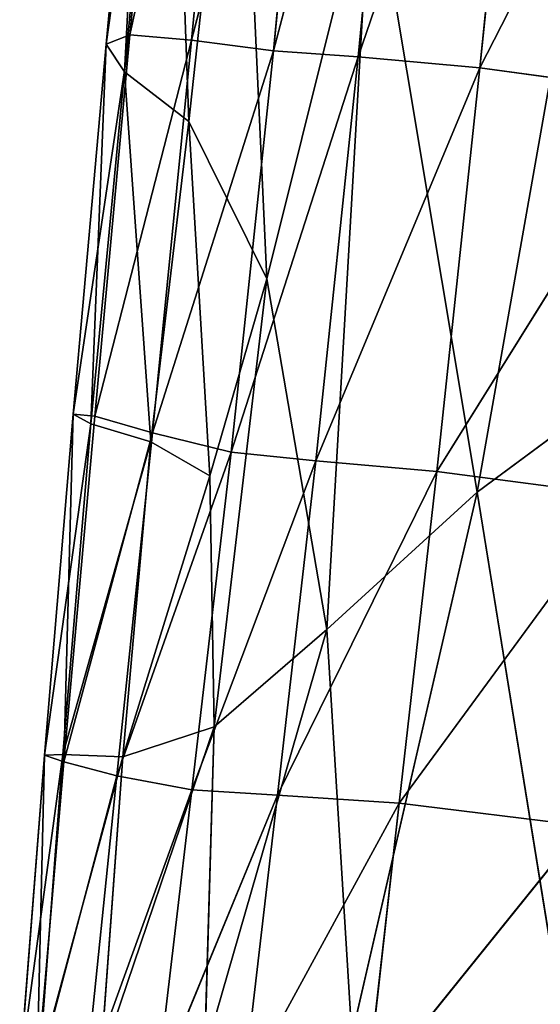
# Model space of a CAD drawing. Extents: x -0.54 to 0.78, y -0.77 to 0.68.
# Drawn here: x -0.53 to -0.49, y -0.44 to -0.35 of the extents above; entities that cross this region are included whole.
import ezdxf

# ---------------------------------------------------------------- set-up
doc = ezdxf.new("R2010")
doc.units = 0
doc.header["$LTSCALE"] = 0.0254
doc.layers.get('0').update_dxf_attribs({"color": 13, "linetype": 'CONTINUOUS'})

# ---------------------------------------------------------------- blocks, each defined once
blk = doc.blocks.new('SEDUTA')
at = {"color": 0}
for p, q in [((-0.587167, -0.32078, 1.191772), (-0.577314, -0.276251, 1.175025)), ((-0.587167, -0.32078, 1.191772), (-0.577314, -0.276251, 1.175025)), ((-0.577314, -0.276251, 1.175025), (-0.581694, -0.321258, 1.178046)), ((-0.577314, -0.276251, 1.175025), (-0.581694, -0.321258, 1.178046)), ((-0.581694, -0.321258, 1.178046), (-0.569901, -0.276276, 1.161796)), ((-0.581694, -0.321258, 1.178046), (-0.569901, -0.276276, 1.161796)), ((-0.574408, -0.322193, 1.16498), (-0.569901, -0.276276, 1.161796)), ((-0.574408, -0.322193, 1.16498), (-0.569901, -0.276276, 1.161796)), ((-0.58297, -0.27681, 1.188884), (-0.589274, -0.321611, 1.205259)), ((-0.58297, -0.27681, 1.188884), (-0.589274, -0.321611, 1.205259)), ((-0.58297, -0.27681, 1.188884), (-0.587167, -0.32078, 1.191772)), ((-0.58297, -0.27681, 1.188884), (-0.587167, -0.32078, 1.191772)), ((-0.574408, -0.322193, 1.16498), (-0.562356, -0.276485, 1.149983)), ((-0.574408, -0.322193, 1.16498), (-0.562356, -0.276485, 1.149983)), ((-0.562356, -0.276485, 1.149983), (-0.566864, -0.322731, 1.153475)), ((-0.562356, -0.276485, 1.149983), (-0.566864, -0.322731, 1.153475)), ((-0.566864, -0.322731, 1.153475), (-0.551368, -0.277484, 1.141207)), ((-0.566864, -0.322731, 1.153475), (-0.551368, -0.277484, 1.141207)), ((-0.551368, -0.277484, 1.141207), (-0.556051, -0.323724, 1.144974)), ((-0.551368, -0.277484, 1.141207), (-0.556051, -0.323724, 1.144974)), ((-0.585245, -0.278354, 1.20259), (-0.589274, -0.321611, 1.205259)), ((-0.585245, -0.278354, 1.20259), (-0.589274, -0.321611, 1.205259)), ((-0.585245, -0.278354, 1.20259), (-0.58765, -0.324074, 1.219284)), ((-0.585245, -0.278354, 1.20259), (-0.58765, -0.324074, 1.219284)), ((-0.53363, -0.279877, 1.13709), (-0.556051, -0.323724, 1.144974)), ((-0.53363, -0.279877, 1.13709), (-0.556051, -0.323724, 1.144974)), ((-0.5836, -0.281743, 1.217012), (-0.58765, -0.324074, 1.219284)), ((-0.5836, -0.281743, 1.217012), (-0.58765, -0.324074, 1.219284)), ((-0.5836, -0.281743, 1.217012), (-0.581932, -0.32849, 1.234627)), ((-0.5836, -0.281743, 1.217012), (-0.581932, -0.32849, 1.234627)), ((-0.577497, -0.287838, 1.233021), (-0.581932, -0.32849, 1.234627)), ((-0.577497, -0.287838, 1.233021), (-0.581932, -0.32849, 1.234627)), ((-0.577497, -0.287838, 1.233021), (-0.57498, -0.342473, 1.247816)), ((-0.577497, -0.287838, 1.233021), (-0.57498, -0.342473, 1.247816)), ((-0.556299, -0.361414, 1.261107), (-0.543677, -0.290047, 1.25869)), ((-0.556299, -0.361414, 1.261107), (-0.543677, -0.290047, 1.25869)), ((-0.565685, -0.305141, 1.250321), (-0.57498, -0.342473, 1.247816)), ((-0.565685, -0.305141, 1.250321), (-0.57498, -0.342473, 1.247816)), ((-0.569656, -0.373639, 1.25538), (-0.565685, -0.305141, 1.250321)), ((-0.569656, -0.373639, 1.25538), (-0.565685, -0.305141, 1.250321)), ((-0.565685, -0.305141, 1.250321), (-0.556299, -0.361414, 1.261107)), ((-0.565685, -0.305141, 1.250321), (-0.556299, -0.361414, 1.261107)), ((-0.587167, -0.32078, 1.191772), (-0.592199, -0.354497, 1.206451)), ((-0.587167, -0.32078, 1.191772), (-0.592199, -0.354497, 1.206451)), ((-0.587167, -0.32078, 1.191772), (-0.590279, -0.354671, 1.193301)), ((-0.587167, -0.32078, 1.191772), (-0.590279, -0.354671, 1.193301)), ((-0.589274, -0.321611, 1.205259), (-0.587167, -0.32078, 1.191772)), ((-0.589274, -0.321611, 1.205259), (-0.587167, -0.32078, 1.191772)), ((-0.581694, -0.321258, 1.178046), (-0.587167, -0.32078, 1.191772)), ((-0.581694, -0.321258, 1.178046), (-0.587167, -0.32078, 1.191772)), ((-0.592199, -0.354497, 1.206451), (-0.589274, -0.321611, 1.205259)), ((-0.592199, -0.354497, 1.206451), (-0.589274, -0.321611, 1.205259)), ((-0.589274, -0.321611, 1.205259), (-0.590633, -0.355352, 1.219993)), ((-0.589274, -0.321611, 1.205259), (-0.590633, -0.355352, 1.219993)), ((-0.590279, -0.354671, 1.193301), (-0.581694, -0.321258, 1.178046)), ((-0.590279, -0.354671, 1.193301), (-0.581694, -0.321258, 1.178046)), ((-0.58765, -0.324074, 1.219284), (-0.589274, -0.321611, 1.205259)), ((-0.58765, -0.324074, 1.219284), (-0.589274, -0.321611, 1.205259)), ((-0.585146, -0.356164, 1.180004), (-0.581694, -0.321258, 1.178046)), ((-0.585146, -0.356164, 1.180004), (-0.581694, -0.321258, 1.178046)), ((-0.574408, -0.322193, 1.16498), (-0.581694, -0.321258, 1.178046)), ((-0.574408, -0.322193, 1.16498), (-0.581694, -0.321258, 1.178046)), ((-0.585146, -0.356164, 1.180004), (-0.574408, -0.322193, 1.16498)), ((-0.585146, -0.356164, 1.180004), (-0.574408, -0.322193, 1.16498)), ((-0.578144, -0.357859, 1.167353), (-0.574408, -0.322193, 1.16498)), ((-0.578144, -0.357859, 1.167353), (-0.574408, -0.322193, 1.16498)), ((-0.578144, -0.357859, 1.167353), (-0.566864, -0.322731, 1.153475)), ((-0.578144, -0.357859, 1.167353), (-0.566864, -0.322731, 1.153475)), ((-0.566864, -0.322731, 1.153475), (-0.574408, -0.322193, 1.16498)), ((-0.566864, -0.322731, 1.153475), (-0.574408, -0.322193, 1.16498)), ((-0.570617, -0.358639, 1.156141), (-0.566864, -0.322731, 1.153475)), ((-0.570617, -0.358639, 1.156141), (-0.566864, -0.322731, 1.153475)), ((-0.556051, -0.323724, 1.144974), (-0.566864, -0.322731, 1.153475)), ((-0.556051, -0.323724, 1.144974), (-0.566864, -0.322731, 1.153475)), ((-0.58765, -0.324074, 1.219284), (-0.590633, -0.355352, 1.219993)), ((-0.58765, -0.324074, 1.219284), (-0.590633, -0.355352, 1.219993)), ((-0.581932, -0.32849, 1.234627), (-0.58765, -0.324074, 1.219284)), ((-0.58765, -0.324074, 1.219284), (-0.585308, -0.356949, 1.234465)), ((-0.58765, -0.324074, 1.219284), (-0.585308, -0.356949, 1.234465)), ((-0.581932, -0.32849, 1.234627), (-0.58765, -0.324074, 1.219284)), ((-0.570617, -0.358639, 1.156141), (-0.556051, -0.323724, 1.144974)), ((-0.570617, -0.358639, 1.156141), (-0.556051, -0.323724, 1.144974)), ((-0.556051, -0.323724, 1.144974), (-0.559868, -0.359583, 1.147775)), ((-0.556051, -0.323724, 1.144974), (-0.559868, -0.359583, 1.147775)), ((-0.556051, -0.323724, 1.144974), (-0.538959, -0.326026, 1.140921)), ((-0.556051, -0.323724, 1.144974), (-0.538959, -0.326026, 1.140921)), ((-0.538959, -0.326026, 1.140921), (-0.559868, -0.359583, 1.147775)), ((-0.538959, -0.326026, 1.140921), (-0.559868, -0.359583, 1.147775)), ((-0.585308, -0.356949, 1.234465), (-0.581932, -0.32849, 1.234627)), ((-0.585308, -0.356949, 1.234465), (-0.581932, -0.32849, 1.234627)), ((-0.57498, -0.342473, 1.247816), (-0.581932, -0.32849, 1.234627)), ((-0.581932, -0.32849, 1.234627), (-0.580051, -0.359971, 1.243626)), ((-0.581932, -0.32849, 1.234627), (-0.580051, -0.359971, 1.243626)), ((-0.57498, -0.342473, 1.247816), (-0.581932, -0.32849, 1.234627)), ((-0.57498, -0.342473, 1.247816), (-0.580051, -0.359971, 1.243626)), ((-0.57498, -0.342473, 1.247816), (-0.580051, -0.359971, 1.243626)), ((-0.579672, -0.382277, 1.247032), (-0.57498, -0.342473, 1.247816)), ((-0.579672, -0.382277, 1.247032), (-0.57498, -0.342473, 1.247816)), ((-0.57498, -0.342473, 1.247816), (-0.569656, -0.373639, 1.25538)), ((-0.57498, -0.342473, 1.247816), (-0.569656, -0.373639, 1.25538)), ((-0.556299, -0.361414, 1.261107), (-0.538161, -0.348001, 1.265665)), ((-0.556299, -0.361414, 1.261107), (-0.538161, -0.348001, 1.265665)), ((-0.59475, -0.384807, 1.207151), (-0.592199, -0.354497, 1.206451)), ((-0.59475, -0.384807, 1.207151), (-0.592199, -0.354497, 1.206451)), ((-0.592199, -0.354497, 1.206451), (-0.593037, -0.385372, 1.194244)), ((-0.592199, -0.354497, 1.206451), (-0.593037, -0.385372, 1.194244)), ((-0.590279, -0.354671, 1.193301), (-0.593037, -0.385372, 1.194244)), ((-0.590279, -0.354671, 1.193301), (-0.593037, -0.385372, 1.194244)), ((-0.590279, -0.354671, 1.193301), (-0.592199, -0.354497, 1.206451)), ((-0.592199, -0.354497, 1.206451), (-0.590633, -0.355352, 1.219993)), ((-0.590279, -0.354671, 1.193301), (-0.592199, -0.354497, 1.206451)), ((-0.592199, -0.354497, 1.206451), (-0.590633, -0.355352, 1.219993)), ((-0.585146, -0.356164, 1.180004), (-0.590279, -0.354671, 1.193301)), ((-0.585146, -0.356164, 1.180004), (-0.590279, -0.354671, 1.193301)), ((-0.590633, -0.355352, 1.219993), (-0.59475, -0.384807, 1.207151)), ((-0.590633, -0.355352, 1.219993), (-0.59475, -0.384807, 1.207151)), ((-0.590633, -0.355352, 1.219993), (-0.593115, -0.384731, 1.220516)), ((-0.590633, -0.355352, 1.219993), (-0.593115, -0.384731, 1.220516)), ((-0.590633, -0.355352, 1.219993), (-0.585308, -0.356949, 1.234465)), ((-0.590633, -0.355352, 1.219993), (-0.585308, -0.356949, 1.234465)), ((-0.593115, -0.384731, 1.220516), (-0.585308, -0.356949, 1.234465)), ((-0.593115, -0.384731, 1.220516), (-0.585308, -0.356949, 1.234465)), ((-0.593037, -0.385372, 1.194244), (-0.585146, -0.356164, 1.180004)), ((-0.593037, -0.385372, 1.194244), (-0.585146, -0.356164, 1.180004)), ((-0.585146, -0.356164, 1.180004), (-0.58832, -0.386639, 1.181524)), ((-0.585146, -0.356164, 1.180004), (-0.58832, -0.386639, 1.181524)), ((-0.585308, -0.356949, 1.234465), (-0.587791, -0.384931, 1.23461)), ((-0.585308, -0.356949, 1.234465), (-0.587791, -0.384931, 1.23461)), ((-0.585308, -0.356949, 1.234465), (-0.580051, -0.359971, 1.243626)), ((-0.585308, -0.356949, 1.234465), (-0.580051, -0.359971, 1.243626)), ((-0.578144, -0.357859, 1.167353), (-0.585146, -0.356164, 1.180004)), ((-0.578144, -0.357859, 1.167353), (-0.585146, -0.356164, 1.180004)), ((-0.58832, -0.386639, 1.181524), (-0.578144, -0.357859, 1.167353)), ((-0.58832, -0.386639, 1.181524), (-0.578144, -0.357859, 1.167353)), ((-0.581643, -0.387875, 1.169444), (-0.578144, -0.357859, 1.167353)), ((-0.581643, -0.387875, 1.169444), (-0.578144, -0.357859, 1.167353)), ((-0.570617, -0.358639, 1.156141), (-0.581643, -0.387875, 1.169444)), ((-0.570617, -0.358639, 1.156141), (-0.581643, -0.387875, 1.169444)), ((-0.570617, -0.358639, 1.156141), (-0.578144, -0.357859, 1.167353)), ((-0.570617, -0.358639, 1.156141), (-0.578144, -0.357859, 1.167353)), ((-0.570617, -0.358639, 1.156141), (-0.574047, -0.388348, 1.158458)), ((-0.570617, -0.358639, 1.156141), (-0.574047, -0.388348, 1.158458)), ((-0.559868, -0.359583, 1.147775), (-0.570617, -0.358639, 1.156141)), ((-0.559868, -0.359583, 1.147775), (-0.570617, -0.358639, 1.156141)), ((-0.559868, -0.359583, 1.147775), (-0.574047, -0.388348, 1.158458)), ((-0.559868, -0.359583, 1.147775), (-0.574047, -0.388348, 1.158458)), ((-0.559868, -0.359583, 1.147775), (-0.563216, -0.389072, 1.150062)), ((-0.559868, -0.359583, 1.147775), (-0.563216, -0.389072, 1.150062)), ((-0.559868, -0.359583, 1.147775), (-0.543203, -0.361766, 1.143662)), ((-0.559868, -0.359583, 1.147775), (-0.543203, -0.361766, 1.143662)), ((-0.587791, -0.384931, 1.23461), (-0.580051, -0.359971, 1.243626)), ((-0.587791, -0.384931, 1.23461), (-0.580051, -0.359971, 1.243626)), ((-0.580051, -0.359971, 1.243626), (-0.579672, -0.382277, 1.247032)), ((-0.580051, -0.359971, 1.243626), (-0.579672, -0.382277, 1.247032)), ((-0.556299, -0.361414, 1.261107), (-0.569656, -0.373639, 1.25538)), ((-0.556299, -0.361414, 1.261107), (-0.569656, -0.373639, 1.25538)), ((-0.567438, -0.409721, 1.258329), (-0.556299, -0.361414, 1.261107)), ((-0.567438, -0.409721, 1.258329), (-0.556299, -0.361414, 1.261107)), ((-0.543203, -0.361766, 1.143662), (-0.563216, -0.389072, 1.150062)), ((-0.543203, -0.361766, 1.143662), (-0.563216, -0.389072, 1.150062)), ((-0.556299, -0.361414, 1.261107), (-0.547521, -0.415722, 1.267725)), ((-0.556299, -0.361414, 1.261107), (-0.547521, -0.415722, 1.267725)), ((-0.580522, -0.411363, 1.24769), (-0.569656, -0.373639, 1.25538)), ((-0.580522, -0.411363, 1.24769), (-0.569656, -0.373639, 1.25538)), ((-0.579672, -0.382277, 1.247032), (-0.569656, -0.373639, 1.25538)), ((-0.579672, -0.382277, 1.247032), (-0.569656, -0.373639, 1.25538)), ((-0.569656, -0.373639, 1.25538), (-0.567438, -0.409721, 1.258329)), ((-0.569656, -0.373639, 1.25538), (-0.567438, -0.409721, 1.258329)), ((-0.589758, -0.412059, 1.234721), (-0.579672, -0.382277, 1.247032)), ((-0.589758, -0.412059, 1.234721), (-0.579672, -0.382277, 1.247032)), ((-0.579672, -0.382277, 1.247032), (-0.587791, -0.384931, 1.23461)), ((-0.579672, -0.382277, 1.247032), (-0.587791, -0.384931, 1.23461)), ((-0.579672, -0.382277, 1.247032), (-0.580522, -0.411363, 1.24769)), ((-0.579672, -0.382277, 1.247032), (-0.580522, -0.411363, 1.24769)), ((-0.593115, -0.384731, 1.220516), (-0.596951, -0.412899, 1.207545)), ((-0.593115, -0.384731, 1.220516), (-0.596951, -0.412899, 1.207545)), ((-0.596951, -0.412899, 1.207545), (-0.59475, -0.384807, 1.207151)), ((-0.596951, -0.412899, 1.207545), (-0.59475, -0.384807, 1.207151)), ((-0.59475, -0.384807, 1.207151), (-0.595437, -0.413493, 1.194793)), ((-0.59475, -0.384807, 1.207151), (-0.595437, -0.413493, 1.194793)), ((-0.593115, -0.384731, 1.220516), (-0.595213, -0.412382, 1.22086)), ((-0.593115, -0.384731, 1.220516), (-0.595213, -0.412382, 1.22086)), ((-0.595213, -0.412382, 1.22086), (-0.587791, -0.384931, 1.23461)), ((-0.595213, -0.412382, 1.22086), (-0.587791, -0.384931, 1.23461)), ((-0.593115, -0.384731, 1.220516), (-0.59475, -0.384807, 1.207151)), ((-0.593115, -0.384731, 1.220516), (-0.59475, -0.384807, 1.207151)), ((-0.593037, -0.385372, 1.194244), (-0.59475, -0.384807, 1.207151)), ((-0.593037, -0.385372, 1.194244), (-0.59475, -0.384807, 1.207151)), ((-0.593115, -0.384731, 1.220516), (-0.587791, -0.384931, 1.23461)), ((-0.593115, -0.384731, 1.220516), (-0.587791, -0.384931, 1.23461)), ((-0.587791, -0.384931, 1.23461), (-0.589758, -0.412059, 1.234721)), ((-0.587791, -0.384931, 1.23461), (-0.589758, -0.412059, 1.234721)), ((-0.593037, -0.385372, 1.194244), (-0.595437, -0.413493, 1.194793)), ((-0.593037, -0.385372, 1.194244), (-0.595437, -0.413493, 1.194793)), ((-0.58832, -0.386639, 1.181524), (-0.593037, -0.385372, 1.194244)), ((-0.58832, -0.386639, 1.181524), (-0.593037, -0.385372, 1.194244)), ((-0.595437, -0.413493, 1.194793), (-0.58832, -0.386639, 1.181524)), ((-0.595437, -0.413493, 1.194793), (-0.58832, -0.386639, 1.181524)), ((-0.591139, -0.414047, 1.182616), (-0.58832, -0.386639, 1.181524)), ((-0.591139, -0.414047, 1.182616), (-0.58832, -0.386639, 1.181524)), ((-0.581643, -0.387875, 1.169444), (-0.58832, -0.386639, 1.181524)), ((-0.581643, -0.387875, 1.169444), (-0.58832, -0.386639, 1.181524)), ((-0.591139, -0.414047, 1.182616), (-0.581643, -0.387875, 1.169444)), ((-0.591139, -0.414047, 1.182616), (-0.581643, -0.387875, 1.169444)), ((-0.584783, -0.414426, 1.171098), (-0.581643, -0.387875, 1.169444)), ((-0.584783, -0.414426, 1.171098), (-0.581643, -0.387875, 1.169444)), ((-0.574047, -0.388348, 1.158458), (-0.584783, -0.414426, 1.171098)), ((-0.574047, -0.388348, 1.158458), (-0.584783, -0.414426, 1.171098)), ((-0.581643, -0.387875, 1.169444), (-0.574047, -0.388348, 1.158458)), ((-0.581643, -0.387875, 1.169444), (-0.574047, -0.388348, 1.158458)), ((-0.577098, -0.414494, 1.160319), (-0.574047, -0.388348, 1.158458)), ((-0.577098, -0.414494, 1.160319), (-0.574047, -0.388348, 1.158458)), ((-0.574047, -0.388348, 1.158458), (-0.563216, -0.389072, 1.150062)), ((-0.574047, -0.388348, 1.158458), (-0.563216, -0.389072, 1.150062)), ((-0.563216, -0.389072, 1.150062), (-0.577098, -0.414494, 1.160319)), ((-0.563216, -0.389072, 1.150062), (-0.577098, -0.414494, 1.160319)), ((-0.563216, -0.389072, 1.150062), (-0.566147, -0.415031, 1.151878)), ((-0.563216, -0.389072, 1.150062), (-0.566147, -0.415031, 1.151878)), ((-0.563216, -0.389072, 1.150062), (-0.54683, -0.391062, 1.145753)), ((-0.563216, -0.389072, 1.150062), (-0.54683, -0.391062, 1.145753)), ((-0.54683, -0.391062, 1.145753), (-0.566147, -0.415031, 1.151878)), ((-0.54683, -0.391062, 1.145753), (-0.566147, -0.415031, 1.151878))]:
    blk.add_line(p, q, dxfattribs=at)
at = {"color": 252}
mesh = blk.add_polyface(dxfattribs=at)
corners = [(-0.577314, -0.276251, 1.175025), (-0.581694, -0.321258, 1.178046), (-0.587167, -0.32078, 1.191772)]
mesh.append_faces([[corners[k] for k in face] for face in [(0, 1, 2)]], dxfattribs={"color": 252})
mesh = blk.add_polyface(dxfattribs=at)
corners = [(-0.577314, -0.276251, 1.175025), (-0.587167, -0.32078, 1.191772), (-0.58297, -0.27681, 1.188884)]
mesh.append_faces([[corners[k] for k in face] for face in [(0, 1, 2)]], dxfattribs={"color": 252})
mesh = blk.add_polyface(dxfattribs=at)
corners = [(-0.577314, -0.276251, 1.175025), (-0.569901, -0.276276, 1.161796), (-0.581694, -0.321258, 1.178046)]
mesh.append_faces([[corners[k] for k in face] for face in [(0, 1, 2)]], dxfattribs={"color": 252})
mesh = blk.add_polyface(dxfattribs=at)
corners = [(-0.569901, -0.276276, 1.161796), (-0.574408, -0.322193, 1.16498), (-0.581694, -0.321258, 1.178046)]
mesh.append_faces([[corners[k] for k in face] for face in [(0, 1, 2)]], dxfattribs={"color": 252})
mesh = blk.add_polyface(dxfattribs=at)
corners = [(-0.569901, -0.276276, 1.161796), (-0.562356, -0.276485, 1.149983), (-0.574408, -0.322193, 1.16498)]
mesh.append_faces([[corners[k] for k in face] for face in [(0, 1, 2)]], dxfattribs={"color": 252})
mesh = blk.add_polyface(dxfattribs=at)
corners = [(-0.58297, -0.27681, 1.188884), (-0.589274, -0.321611, 1.205259), (-0.585245, -0.278354, 1.20259)]
mesh.append_faces([[corners[k] for k in face] for face in [(0, 1, 2)]], dxfattribs={"color": 252})
mesh = blk.add_polyface(dxfattribs=at)
corners = [(-0.58297, -0.27681, 1.188884), (-0.587167, -0.32078, 1.191772), (-0.589274, -0.321611, 1.205259)]
mesh.append_faces([[corners[k] for k in face] for face in [(0, 1, 2)]], dxfattribs={"color": 252})
mesh = blk.add_polyface(dxfattribs=at)
corners = [(-0.562356, -0.276485, 1.149983), (-0.566864, -0.322731, 1.153475), (-0.574408, -0.322193, 1.16498)]
mesh.append_faces([[corners[k] for k in face] for face in [(0, 1, 2)]], dxfattribs={"color": 252})
mesh = blk.add_polyface(dxfattribs=at)
corners = [(-0.551368, -0.277484, 1.141207), (-0.566864, -0.322731, 1.153475), (-0.562356, -0.276485, 1.149983)]
mesh.append_faces([[corners[k] for k in face] for face in [(0, 1, 2)]], dxfattribs={"color": 252})
mesh = blk.add_polyface(dxfattribs=at)
corners = [(-0.551368, -0.277484, 1.141207), (-0.556051, -0.323724, 1.144974), (-0.566864, -0.322731, 1.153475)]
mesh.append_faces([[corners[k] for k in face] for face in [(0, 1, 2)]], dxfattribs={"color": 252})
mesh = blk.add_polyface(dxfattribs=at)
corners = [(-0.53363, -0.279877, 1.13709), (-0.556051, -0.323724, 1.144974), (-0.551368, -0.277484, 1.141207)]
mesh.append_faces([[corners[k] for k in face] for face in [(0, 1, 2)]], dxfattribs={"color": 252})
mesh = blk.add_polyface(dxfattribs=at)
corners = [(-0.585245, -0.278354, 1.20259), (-0.589274, -0.321611, 1.205259), (-0.58765, -0.324074, 1.219284)]
mesh.append_faces([[corners[k] for k in face] for face in [(0, 1, 2)]], dxfattribs={"color": 252})
mesh = blk.add_polyface(dxfattribs=at)
corners = [(-0.585245, -0.278354, 1.20259), (-0.58765, -0.324074, 1.219284), (-0.5836, -0.281743, 1.217012)]
mesh.append_faces([[corners[k] for k in face] for face in [(0, 1, 2)]], dxfattribs={"color": 252})
mesh = blk.add_polyface(dxfattribs=at)
corners = [(-0.53363, -0.279877, 1.13709), (-0.538959, -0.326026, 1.140921), (-0.556051, -0.323724, 1.144974)]
mesh.append_faces([[corners[k] for k in face] for face in [(0, 1, 2)]], dxfattribs={"color": 252})
mesh = blk.add_polyface(dxfattribs=at)
corners = [(-0.5836, -0.281743, 1.217012), (-0.58765, -0.324074, 1.219284), (-0.581932, -0.32849, 1.234627)]
mesh.append_faces([[corners[k] for k in face] for face in [(0, 1, 2)]], dxfattribs={"color": 252})
mesh = blk.add_polyface(dxfattribs=at)
corners = [(-0.5836, -0.281743, 1.217012), (-0.581932, -0.32849, 1.234627), (-0.577497, -0.287838, 1.233021)]
mesh.append_faces([[corners[k] for k in face] for face in [(0, 1, 2)]], dxfattribs={"color": 252})
mesh = blk.add_polyface(dxfattribs=at)
corners = [(-0.577497, -0.287838, 1.233021), (-0.581932, -0.32849, 1.234627), (-0.57498, -0.342473, 1.247816)]
mesh.append_faces([[corners[k] for k in face] for face in [(0, 1, 2)]], dxfattribs={"color": 252})
mesh = blk.add_polyface(dxfattribs=at)
corners = [(-0.577497, -0.287838, 1.233021), (-0.57498, -0.342473, 1.247816), (-0.565685, -0.305141, 1.250321)]
mesh.append_faces([[corners[k] for k in face] for face in [(0, 1, 2)]], dxfattribs={"color": 252})
mesh = blk.add_polyface(dxfattribs=at)
corners = [(-0.543677, -0.290047, 1.25869), (-0.565685, -0.305141, 1.250321), (-0.556299, -0.361414, 1.261107)]
mesh.append_faces([[corners[k] for k in face] for face in [(0, 1, 2)]], dxfattribs={"color": 252})
mesh = blk.add_polyface(dxfattribs=at)
corners = [(-0.538161, -0.348001, 1.265665), (-0.543677, -0.290047, 1.25869), (-0.556299, -0.361414, 1.261107)]
mesh.append_faces([[corners[k] for k in face] for face in [(0, 1, 2)]], dxfattribs={"color": 252})
mesh = blk.add_polyface(dxfattribs=at)
corners = [(-0.565685, -0.305141, 1.250321), (-0.57498, -0.342473, 1.247816), (-0.569656, -0.373639, 1.25538)]
mesh.append_faces([[corners[k] for k in face] for face in [(0, 1, 2)]], dxfattribs={"color": 252})
mesh = blk.add_polyface(dxfattribs=at)
corners = [(-0.556299, -0.361414, 1.261107), (-0.565685, -0.305141, 1.250321), (-0.569656, -0.373639, 1.25538)]
mesh.append_faces([[corners[k] for k in face] for face in [(0, 1, 2)]], dxfattribs={"color": 252})
mesh = blk.add_polyface(dxfattribs=at)
corners = [(-0.587167, -0.32078, 1.191772), (-0.592199, -0.354497, 1.206451), (-0.589274, -0.321611, 1.205259)]
mesh.append_faces([[corners[k] for k in face] for face in [(0, 1, 2)]], dxfattribs={"color": 252})
mesh = blk.add_polyface(dxfattribs=at)
corners = [(-0.587167, -0.32078, 1.191772), (-0.590279, -0.354671, 1.193301), (-0.592199, -0.354497, 1.206451)]
mesh.append_faces([[corners[k] for k in face] for face in [(0, 1, 2)]], dxfattribs={"color": 252})
mesh = blk.add_polyface(dxfattribs=at)
corners = [(-0.587167, -0.32078, 1.191772), (-0.581694, -0.321258, 1.178046), (-0.590279, -0.354671, 1.193301)]
mesh.append_faces([[corners[k] for k in face] for face in [(0, 1, 2)]], dxfattribs={"color": 252})
mesh = blk.add_polyface(dxfattribs=at)
corners = [(-0.589274, -0.321611, 1.205259), (-0.592199, -0.354497, 1.206451), (-0.590633, -0.355352, 1.219993)]
mesh.append_faces([[corners[k] for k in face] for face in [(0, 1, 2)]], dxfattribs={"color": 252})
mesh = blk.add_polyface(dxfattribs=at)
corners = [(-0.589274, -0.321611, 1.205259), (-0.590633, -0.355352, 1.219993), (-0.58765, -0.324074, 1.219284)]
mesh.append_faces([[corners[k] for k in face] for face in [(0, 1, 2)]], dxfattribs={"color": 252})
mesh = blk.add_polyface(dxfattribs=at)
corners = [(-0.581694, -0.321258, 1.178046), (-0.585146, -0.356164, 1.180004), (-0.590279, -0.354671, 1.193301)]
mesh.append_faces([[corners[k] for k in face] for face in [(0, 1, 2)]], dxfattribs={"color": 252})
mesh = blk.add_polyface(dxfattribs=at)
corners = [(-0.581694, -0.321258, 1.178046), (-0.574408, -0.322193, 1.16498), (-0.585146, -0.356164, 1.180004)]
mesh.append_faces([[corners[k] for k in face] for face in [(0, 1, 2)]], dxfattribs={"color": 252})
mesh = blk.add_polyface(dxfattribs=at)
corners = [(-0.574408, -0.322193, 1.16498), (-0.578144, -0.357859, 1.167353), (-0.585146, -0.356164, 1.180004)]
mesh.append_faces([[corners[k] for k in face] for face in [(0, 1, 2)]], dxfattribs={"color": 252})
mesh = blk.add_polyface(dxfattribs=at)
corners = [(-0.574408, -0.322193, 1.16498), (-0.566864, -0.322731, 1.153475), (-0.578144, -0.357859, 1.167353)]
mesh.append_faces([[corners[k] for k in face] for face in [(0, 1, 2)]], dxfattribs={"color": 252})
mesh = blk.add_polyface(dxfattribs=at)
corners = [(-0.566864, -0.322731, 1.153475), (-0.570617, -0.358639, 1.156141), (-0.578144, -0.357859, 1.167353)]
mesh.append_faces([[corners[k] for k in face] for face in [(0, 1, 2)]], dxfattribs={"color": 252})
mesh = blk.add_polyface(dxfattribs=at)
corners = [(-0.556051, -0.323724, 1.144974), (-0.570617, -0.358639, 1.156141), (-0.566864, -0.322731, 1.153475)]
mesh.append_faces([[corners[k] for k in face] for face in [(0, 1, 2)]], dxfattribs={"color": 252})
mesh = blk.add_polyface(dxfattribs=at)
corners = [(-0.58765, -0.324074, 1.219284), (-0.590633, -0.355352, 1.219993), (-0.585308, -0.356949, 1.234465)]
mesh.append_faces([[corners[k] for k in face] for face in [(0, 1, 2)]], dxfattribs={"color": 252})
mesh = blk.add_polyface(dxfattribs=at)
corners = [(-0.58765, -0.324074, 1.219284), (-0.585308, -0.356949, 1.234465), (-0.581932, -0.32849, 1.234627)]
mesh.append_faces([[corners[k] for k in face] for face in [(0, 1, 2)]], dxfattribs={"color": 252})
mesh = blk.add_polyface(dxfattribs=at)
corners = [(-0.556051, -0.323724, 1.144974), (-0.559868, -0.359583, 1.147775), (-0.570617, -0.358639, 1.156141)]
mesh.append_faces([[corners[k] for k in face] for face in [(0, 1, 2)]], dxfattribs={"color": 252})
mesh = blk.add_polyface(dxfattribs=at)
corners = [(-0.538959, -0.326026, 1.140921), (-0.559868, -0.359583, 1.147775), (-0.556051, -0.323724, 1.144974)]
mesh.append_faces([[corners[k] for k in face] for face in [(0, 1, 2)]], dxfattribs={"color": 252})
mesh = blk.add_polyface(dxfattribs=at)
corners = [(-0.538959, -0.326026, 1.140921), (-0.543203, -0.361766, 1.143662), (-0.559868, -0.359583, 1.147775)]
mesh.append_faces([[corners[k] for k in face] for face in [(0, 1, 2)]], dxfattribs={"color": 252})
mesh = blk.add_polyface(dxfattribs=at)
corners = [(-0.581932, -0.32849, 1.234627), (-0.585308, -0.356949, 1.234465), (-0.580051, -0.359971, 1.243626)]
mesh.append_faces([[corners[k] for k in face] for face in [(0, 1, 2)]], dxfattribs={"color": 252})
mesh = blk.add_polyface(dxfattribs=at)
corners = [(-0.581932, -0.32849, 1.234627), (-0.580051, -0.359971, 1.243626), (-0.57498, -0.342473, 1.247816)]
mesh.append_faces([[corners[k] for k in face] for face in [(0, 1, 2)]], dxfattribs={"color": 252})
mesh = blk.add_polyface(dxfattribs=at)
corners = [(-0.57498, -0.342473, 1.247816), (-0.580051, -0.359971, 1.243626), (-0.579672, -0.382277, 1.247032)]
mesh.append_faces([[corners[k] for k in face] for face in [(0, 1, 2)]], dxfattribs={"color": 252})
mesh = blk.add_polyface(dxfattribs=at)
corners = [(-0.569656, -0.373639, 1.25538), (-0.57498, -0.342473, 1.247816), (-0.579672, -0.382277, 1.247032)]
mesh.append_faces([[corners[k] for k in face] for face in [(0, 1, 2)]], dxfattribs={"color": 252})
mesh = blk.add_polyface(dxfattribs=at)
corners = [(-0.538161, -0.348001, 1.265665), (-0.556299, -0.361414, 1.261107), (-0.547521, -0.415722, 1.267725)]
mesh.append_faces([[corners[k] for k in face] for face in [(0, 1, 2)]], dxfattribs={"color": 252})
mesh = blk.add_polyface(dxfattribs=at)
corners = [(-0.592199, -0.354497, 1.206451), (-0.593037, -0.385372, 1.194244), (-0.59475, -0.384807, 1.207151)]
mesh.append_faces([[corners[k] for k in face] for face in [(0, 1, 2)]], dxfattribs={"color": 252})
mesh = blk.add_polyface(dxfattribs=at)
corners = [(-0.592199, -0.354497, 1.206451), (-0.59475, -0.384807, 1.207151), (-0.590633, -0.355352, 1.219993)]
mesh.append_faces([[corners[k] for k in face] for face in [(0, 1, 2)]], dxfattribs={"color": 252})
mesh = blk.add_polyface(dxfattribs=at)
corners = [(-0.592199, -0.354497, 1.206451), (-0.590279, -0.354671, 1.193301), (-0.593037, -0.385372, 1.194244)]
mesh.append_faces([[corners[k] for k in face] for face in [(0, 1, 2)]], dxfattribs={"color": 252})
mesh = blk.add_polyface(dxfattribs=at)
corners = [(-0.590279, -0.354671, 1.193301), (-0.585146, -0.356164, 1.180004), (-0.593037, -0.385372, 1.194244)]
mesh.append_faces([[corners[k] for k in face] for face in [(0, 1, 2)]], dxfattribs={"color": 252})
mesh = blk.add_polyface(dxfattribs=at)
corners = [(-0.590633, -0.355352, 1.219993), (-0.59475, -0.384807, 1.207151), (-0.593115, -0.384731, 1.220516)]
mesh.append_faces([[corners[k] for k in face] for face in [(0, 1, 2)]], dxfattribs={"color": 252})
mesh = blk.add_polyface(dxfattribs=at)
corners = [(-0.590633, -0.355352, 1.219993), (-0.593115, -0.384731, 1.220516), (-0.585308, -0.356949, 1.234465)]
mesh.append_faces([[corners[k] for k in face] for face in [(0, 1, 2)]], dxfattribs={"color": 252})
mesh = blk.add_polyface(dxfattribs=at)
corners = [(-0.585308, -0.356949, 1.234465), (-0.593115, -0.384731, 1.220516), (-0.587791, -0.384931, 1.23461)]
mesh.append_faces([[corners[k] for k in face] for face in [(0, 1, 2)]], dxfattribs={"color": 252})
mesh = blk.add_polyface(dxfattribs=at)
corners = [(-0.585146, -0.356164, 1.180004), (-0.58832, -0.386639, 1.181524), (-0.593037, -0.385372, 1.194244)]
mesh.append_faces([[corners[k] for k in face] for face in [(0, 1, 2)]], dxfattribs={"color": 252})
mesh = blk.add_polyface(dxfattribs=at)
corners = [(-0.585146, -0.356164, 1.180004), (-0.578144, -0.357859, 1.167353), (-0.58832, -0.386639, 1.181524)]
mesh.append_faces([[corners[k] for k in face] for face in [(0, 1, 2)]], dxfattribs={"color": 252})
mesh = blk.add_polyface(dxfattribs=at)
corners = [(-0.585308, -0.356949, 1.234465), (-0.587791, -0.384931, 1.23461), (-0.580051, -0.359971, 1.243626)]
mesh.append_faces([[corners[k] for k in face] for face in [(0, 1, 2)]], dxfattribs={"color": 252})
mesh = blk.add_polyface(dxfattribs=at)
corners = [(-0.578144, -0.357859, 1.167353), (-0.581643, -0.387875, 1.169444), (-0.58832, -0.386639, 1.181524)]
mesh.append_faces([[corners[k] for k in face] for face in [(0, 1, 2)]], dxfattribs={"color": 252})
mesh = blk.add_polyface(dxfattribs=at)
corners = [(-0.578144, -0.357859, 1.167353), (-0.570617, -0.358639, 1.156141), (-0.581643, -0.387875, 1.169444)]
mesh.append_faces([[corners[k] for k in face] for face in [(0, 1, 2)]], dxfattribs={"color": 252})
mesh = blk.add_polyface(dxfattribs=at)
corners = [(-0.570617, -0.358639, 1.156141), (-0.574047, -0.388348, 1.158458), (-0.581643, -0.387875, 1.169444)]
mesh.append_faces([[corners[k] for k in face] for face in [(0, 1, 2)]], dxfattribs={"color": 252})
mesh = blk.add_polyface(dxfattribs=at)
corners = [(-0.559868, -0.359583, 1.147775), (-0.574047, -0.388348, 1.158458), (-0.570617, -0.358639, 1.156141)]
mesh.append_faces([[corners[k] for k in face] for face in [(0, 1, 2)]], dxfattribs={"color": 252})
mesh = blk.add_polyface(dxfattribs=at)
corners = [(-0.559868, -0.359583, 1.147775), (-0.563216, -0.389072, 1.150062), (-0.574047, -0.388348, 1.158458)]
mesh.append_faces([[corners[k] for k in face] for face in [(0, 1, 2)]], dxfattribs={"color": 252})
mesh = blk.add_polyface(dxfattribs=at)
corners = [(-0.543203, -0.361766, 1.143662), (-0.563216, -0.389072, 1.150062), (-0.559868, -0.359583, 1.147775)]
mesh.append_faces([[corners[k] for k in face] for face in [(0, 1, 2)]], dxfattribs={"color": 252})
mesh = blk.add_polyface(dxfattribs=at)
corners = [(-0.580051, -0.359971, 1.243626), (-0.587791, -0.384931, 1.23461), (-0.579672, -0.382277, 1.247032)]
mesh.append_faces([[corners[k] for k in face] for face in [(0, 1, 2)]], dxfattribs={"color": 252})
mesh = blk.add_polyface(dxfattribs=at)
corners = [(-0.556299, -0.361414, 1.261107), (-0.569656, -0.373639, 1.25538), (-0.567438, -0.409721, 1.258329)]
mesh.append_faces([[corners[k] for k in face] for face in [(0, 1, 2)]], dxfattribs={"color": 252})
mesh = blk.add_polyface(dxfattribs=at)
corners = [(-0.547521, -0.415722, 1.267725), (-0.556299, -0.361414, 1.261107), (-0.567438, -0.409721, 1.258329)]
mesh.append_faces([[corners[k] for k in face] for face in [(0, 1, 2)]], dxfattribs={"color": 252})
mesh = blk.add_polyface(dxfattribs=at)
corners = [(-0.543203, -0.361766, 1.143662), (-0.54683, -0.391062, 1.145753), (-0.563216, -0.389072, 1.150062)]
mesh.append_faces([[corners[k] for k in face] for face in [(0, 1, 2)]], dxfattribs={"color": 252})
mesh = blk.add_polyface(dxfattribs=at)
corners = [(-0.569656, -0.373639, 1.25538), (-0.579672, -0.382277, 1.247032), (-0.580522, -0.411363, 1.24769)]
mesh.append_faces([[corners[k] for k in face] for face in [(0, 1, 2)]], dxfattribs={"color": 252})
mesh = blk.add_polyface(dxfattribs=at)
corners = [(-0.567438, -0.409721, 1.258329), (-0.569656, -0.373639, 1.25538), (-0.580522, -0.411363, 1.24769)]
mesh.append_faces([[corners[k] for k in face] for face in [(0, 1, 2)]], dxfattribs={"color": 252})
mesh = blk.add_polyface(dxfattribs=at)
corners = [(-0.579672, -0.382277, 1.247032), (-0.587791, -0.384931, 1.23461), (-0.589758, -0.412059, 1.234721)]
mesh.append_faces([[corners[k] for k in face] for face in [(0, 1, 2)]], dxfattribs={"color": 252})
mesh = blk.add_polyface(dxfattribs=at)
corners = [(-0.579672, -0.382277, 1.247032), (-0.589758, -0.412059, 1.234721), (-0.580522, -0.411363, 1.24769)]
mesh.append_faces([[corners[k] for k in face] for face in [(0, 1, 2)]], dxfattribs={"color": 252})
mesh = blk.add_polyface(dxfattribs=at)
corners = [(-0.593115, -0.384731, 1.220516), (-0.596951, -0.412899, 1.207545), (-0.595213, -0.412382, 1.22086)]
mesh.append_faces([[corners[k] for k in face] for face in [(0, 1, 2)]], dxfattribs={"color": 252})
mesh = blk.add_polyface(dxfattribs=at)
corners = [(-0.593115, -0.384731, 1.220516), (-0.59475, -0.384807, 1.207151), (-0.596951, -0.412899, 1.207545)]
mesh.append_faces([[corners[k] for k in face] for face in [(0, 1, 2)]], dxfattribs={"color": 252})
mesh = blk.add_polyface(dxfattribs=at)
corners = [(-0.59475, -0.384807, 1.207151), (-0.595437, -0.413493, 1.194793), (-0.596951, -0.412899, 1.207545)]
mesh.append_faces([[corners[k] for k in face] for face in [(0, 1, 2)]], dxfattribs={"color": 252})
mesh = blk.add_polyface(dxfattribs=at)
corners = [(-0.59475, -0.384807, 1.207151), (-0.593037, -0.385372, 1.194244), (-0.595437, -0.413493, 1.194793)]
mesh.append_faces([[corners[k] for k in face] for face in [(0, 1, 2)]], dxfattribs={"color": 252})
mesh = blk.add_polyface(dxfattribs=at)
corners = [(-0.593115, -0.384731, 1.220516), (-0.595213, -0.412382, 1.22086), (-0.587791, -0.384931, 1.23461)]
mesh.append_faces([[corners[k] for k in face] for face in [(0, 1, 2)]], dxfattribs={"color": 252})
mesh = blk.add_polyface(dxfattribs=at)
corners = [(-0.587791, -0.384931, 1.23461), (-0.595213, -0.412382, 1.22086), (-0.589758, -0.412059, 1.234721)]
mesh.append_faces([[corners[k] for k in face] for face in [(0, 1, 2)]], dxfattribs={"color": 252})
mesh = blk.add_polyface(dxfattribs=at)
corners = [(-0.593037, -0.385372, 1.194244), (-0.58832, -0.386639, 1.181524), (-0.595437, -0.413493, 1.194793)]
mesh.append_faces([[corners[k] for k in face] for face in [(0, 1, 2)]], dxfattribs={"color": 252})
mesh = blk.add_polyface(dxfattribs=at)
corners = [(-0.58832, -0.386639, 1.181524), (-0.591139, -0.414047, 1.182616), (-0.595437, -0.413493, 1.194793)]
mesh.append_faces([[corners[k] for k in face] for face in [(0, 1, 2)]], dxfattribs={"color": 252})
mesh = blk.add_polyface(dxfattribs=at)
corners = [(-0.58832, -0.386639, 1.181524), (-0.581643, -0.387875, 1.169444), (-0.591139, -0.414047, 1.182616)]
mesh.append_faces([[corners[k] for k in face] for face in [(0, 1, 2)]], dxfattribs={"color": 252})
mesh = blk.add_polyface(dxfattribs=at)
corners = [(-0.581643, -0.387875, 1.169444), (-0.584783, -0.414426, 1.171098), (-0.591139, -0.414047, 1.182616)]
mesh.append_faces([[corners[k] for k in face] for face in [(0, 1, 2)]], dxfattribs={"color": 252})
mesh = blk.add_polyface(dxfattribs=at)
corners = [(-0.581643, -0.387875, 1.169444), (-0.574047, -0.388348, 1.158458), (-0.584783, -0.414426, 1.171098)]
mesh.append_faces([[corners[k] for k in face] for face in [(0, 1, 2)]], dxfattribs={"color": 252})
mesh = blk.add_polyface(dxfattribs=at)
corners = [(-0.574047, -0.388348, 1.158458), (-0.577098, -0.414494, 1.160319), (-0.584783, -0.414426, 1.171098)]
mesh.append_faces([[corners[k] for k in face] for face in [(0, 1, 2)]], dxfattribs={"color": 252})
mesh = blk.add_polyface(dxfattribs=at)
corners = [(-0.563216, -0.389072, 1.150062), (-0.577098, -0.414494, 1.160319), (-0.574047, -0.388348, 1.158458)]
mesh.append_faces([[corners[k] for k in face] for face in [(0, 1, 2)]], dxfattribs={"color": 252})
mesh = blk.add_polyface(dxfattribs=at)
corners = [(-0.563216, -0.389072, 1.150062), (-0.566147, -0.415031, 1.151878), (-0.577098, -0.414494, 1.160319)]
mesh.append_faces([[corners[k] for k in face] for face in [(0, 1, 2)]], dxfattribs={"color": 252})
mesh = blk.add_polyface(dxfattribs=at)
corners = [(-0.54683, -0.391062, 1.145753), (-0.566147, -0.415031, 1.151878), (-0.563216, -0.389072, 1.150062)]
mesh.append_faces([[corners[k] for k in face] for face in [(0, 1, 2)]], dxfattribs={"color": 252})
mesh = blk.add_polyface(dxfattribs=at)
corners = [(-0.54683, -0.391062, 1.145753), (-0.549992, -0.416814, 1.147372), (-0.566147, -0.415031, 1.151878)]
mesh.append_faces([[corners[k] for k in face] for face in [(0, 1, 2)]], dxfattribs={"color": 252})
blk = doc.blocks.new('SKP1036')
at = {"color": 0}
blk.add_blockref('SEDUTA', (0, 0), dxfattribs=at)

msp = doc.modelspace()

# ---------------------------------------------------------------- block references
at = {"color": 0}
msp.add_blockref('SKP1036', (0.06287, -0.033225), dxfattribs=at)

doc.saveas('drawing.dxf')
